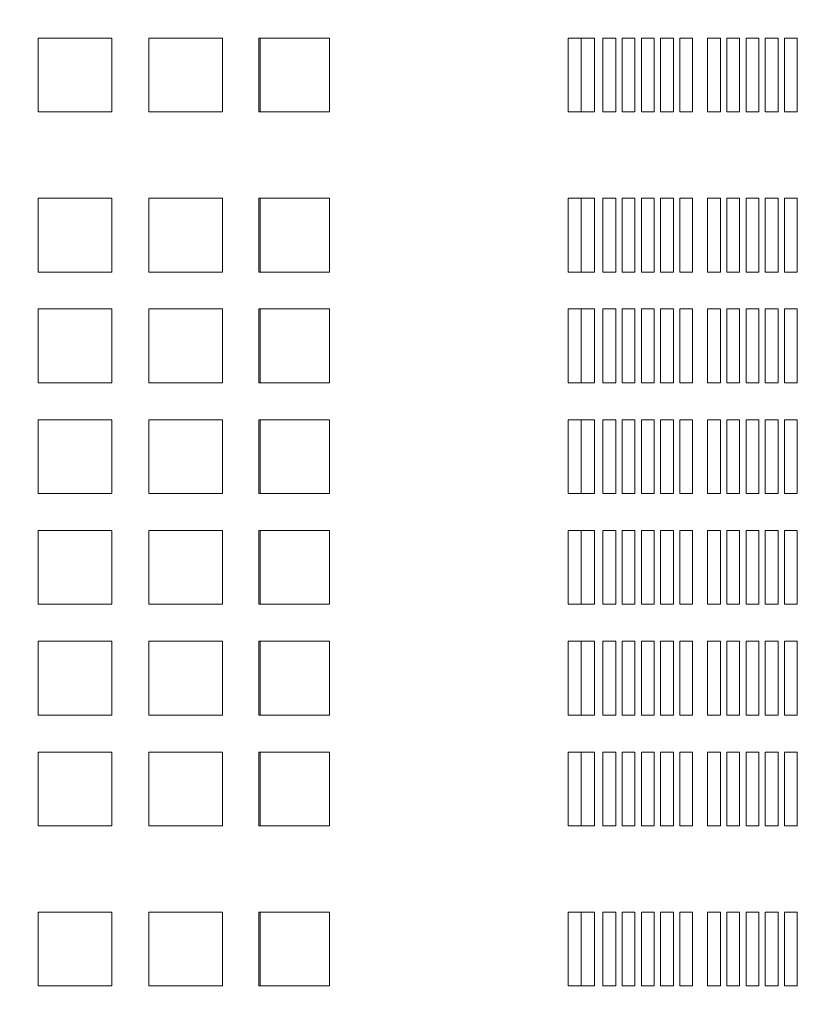
# Model space of a CAD drawing. Units: inches. Extents: x 0.1 to 8.5, y 0.3 to 10.8.
# Drawn here: x 3.5 to 3.7, y 6.7 to 7 of the extents above; entities that cross this region are included whole.
import ezdxf

# ---------------------------------------------------------------- set-up
doc = ezdxf.new("R2010")
doc.units = ezdxf.units.IN
doc.header["$MEASUREMENT"] = 0
doc.layers.add('FORMAT', color=7, linetype='Continuous')
doc.styles.add('SLDTEXTSTYLE0', font='TXT', dxfattribs={"width": 0.605})
doc.dimstyles.new('SLDDIMSTYLE1', dxfattribs={"dimtxt": 0.091003, "dimasz": 0.125, "dimexe": 0, "dimexo": 0.0625, "dimgap": 0.022751, "dimtad": 0, "dimtih": 1, "dimtoh": 1, "dimdec": 3, "dimlfac": 24, "dimrnd": 1e-09, "dimzin": 12, "dimdsep": 46, "dimlunit": 5, "dimtxsty": 'SLDTEXTSTYLE0', "dimsah": 1, "dimcen": 0, "dimadec": 0, "dimazin": 3, "dimtfac": 1, "dimtdec": 3, "dimtofl": 0, "dimtmove": 0, "dimatfit": 3, "dimfxl": 0, "dimfrac": 2, "dimtolj": 1, "dimtzin": 12, "dimarcsym": 0})

# ---------------------------------------------------------------- blocks, each defined once
blk = doc.blocks.new('_D_2')
at = {"layer": 'FORMAT'}
for p, q in [((2.7789, 7.52376), (3.09247, 7.81855)), ((3.09247, 7.81855), (3.28669, 7.81855))]:
    blk.add_line(p, q, dxfattribs=at)
blk.add_solid([(2.7789, 7.52376), (2.89138, 7.58661), (2.84857, 7.63214)], dxfattribs=at)
at = {"layer": 'FORMAT', "char_height": 0.09375, "attachment_point": 1, "style": 'SLDTEXTSTYLE0'}
for s, insert in [('%%c', (3.28669, 7.86371)), ('42"', (3.42127, 7.86371))]:
    blk.add_mtext(s, dxfattribs=dict(at, insert=insert))

msp = doc.modelspace()

# ---------------------------------------------------------------- linework, layer by layer
at = {"color": 7, "linetype": 'Continuous', "lineweight": 18}
for p, q in [((3.50339412, 6.94915611), (3.51901912, 6.94915611)), ((3.50339412, 6.93353111), (3.50339412, 6.94915611)), ((3.51901912, 6.94915611), (3.51901912, 6.93353111)), ((3.52683157, 6.94915611), (3.54113522, 6.94915611)), ((3.52683157, 6.93353111), (3.52683157, 6.94915611)), ((3.54113522, 6.94915611), (3.54243232, 6.94915611)), ((3.54243232, 6.94915611), (3.54243232, 6.93353111)), ((3.55008433, 6.94915611), (3.56509705, 6.94915611)), ((3.55008433, 6.93353111), (3.55008433, 6.94915611)), ((3.55041862, 6.93353111), (3.55041862, 6.94915611)), ((3.56509705, 6.94915611), (3.56509705, 6.93353111)), ((3.61557571, 6.93353111), (3.61557571, 6.94915611)), ((3.61557571, 6.94915611), (3.62117391, 6.94915611)), ((3.61835599, 6.93353111), (3.61835599, 6.94915611)), ((3.62117391, 6.94915611), (3.62117391, 6.93353111)), ((3.62296733, 6.94915611), (3.62320249, 6.94915611)), ((3.62296733, 6.93353111), (3.62296733, 6.94915611)), ((3.62568631, 6.94915611), (3.62320249, 6.94915611)), ((3.62568631, 6.93353111), (3.62568631, 6.94915611)), ((3.62975616, 6.94915611), (3.62704296, 6.94915611)), ((3.62704296, 6.94915611), (3.62704296, 6.93353111)), ((3.62975616, 6.93353111), (3.62975616, 6.94915611)), ((3.63382602, 6.94915611), (3.63111281, 6.94915611)), ((3.63111281, 6.94915611), (3.63111281, 6.93353111)), ((3.63382602, 6.93353111), (3.63382602, 6.94915611)), ((3.63789597, 6.94915611), (3.63518267, 6.94915611)), ((3.63518267, 6.94915611), (3.63518267, 6.93353111)), ((3.63789597, 6.93353111), (3.63789597, 6.94915611)), ((3.64196582, 6.94915611), (3.63925252, 6.94915611)), ((3.63925252, 6.94915611), (3.63925252, 6.93353111)), ((3.64196582, 6.93353111), (3.64196582, 6.94915611)), ((3.64784455, 6.94915611), (3.64513125, 6.94915611)), ((3.64513125, 6.94915611), (3.64513125, 6.93353111)), ((3.64784455, 6.93353111), (3.64784455, 6.94915611)), ((3.6519144, 6.94915611), (3.6492011, 6.94915611)), ((3.6492011, 6.94915611), (3.6492011, 6.93353111)), ((3.6519144, 6.93353111), (3.6519144, 6.94915611)), ((3.65598426, 6.94915611), (3.65327105, 6.94915611)), ((3.65327105, 6.94915611), (3.65327105, 6.93353111)), ((3.65598426, 6.93353111), (3.65598426, 6.94915611)), ((3.66005411, 6.94915611), (3.65734091, 6.94915611)), ((3.65734091, 6.94915611), (3.65734091, 6.93353111)), ((3.66005411, 6.93353111), (3.66005411, 6.94915611)), ((3.66412407, 6.94915611), (3.66141076, 6.94915611)), ((3.66141076, 6.94915611), (3.66141076, 6.93353111)), ((3.66412407, 6.93353111), (3.66412407, 6.94915611)), ((3.51901912, 6.93353111), (3.50339412, 6.93353111)), ((3.54113522, 6.93353111), (3.52683157, 6.93353111)), ((3.54243232, 6.93353111), (3.54113522, 6.93353111)), ((3.56509705, 6.93353111), (3.55008433, 6.93353111)), ((3.62117391, 6.93353111), (3.61557571, 6.93353111)), ((3.62320249, 6.93353111), (3.62296733, 6.93353111)), ((3.62320249, 6.93353111), (3.62568631, 6.93353111)), ((3.62704296, 6.93353111), (3.62975616, 6.93353111)), ((3.63111281, 6.93353111), (3.63382602, 6.93353111)), ((3.63518267, 6.93353111), (3.63789597, 6.93353111)), ((3.63925252, 6.93353111), (3.64196582, 6.93353111)), ((3.64513125, 6.93353111), (3.64784455, 6.93353111)), ((3.6492011, 6.93353111), (3.6519144, 6.93353111)), ((3.65327105, 6.93353111), (3.65598426, 6.93353111)), ((3.65734091, 6.93353111), (3.66005411, 6.93353111)), ((3.66141076, 6.93353111), (3.66412407, 6.93353111)), ((3.50339412, 6.91530194), (3.51901912, 6.91530194)), ((3.50339412, 6.89967694), (3.50339412, 6.91530194)), ((3.51901912, 6.91530194), (3.51901912, 6.89967694)), ((3.52683157, 6.91530194), (3.54113522, 6.91530194)), ((3.52683157, 6.89967694), (3.52683157, 6.91530194)), ((3.54113522, 6.91530194), (3.54243232, 6.91530194)), ((3.54243232, 6.91530194), (3.54243232, 6.89967694)), ((3.55008433, 6.91530194), (3.56509705, 6.91530194)), ((3.55008433, 6.89967694), (3.55008433, 6.91530194)), ((3.55041862, 6.89967694), (3.55041862, 6.91530194)), ((3.56509705, 6.91530194), (3.56509705, 6.89967694)), ((3.61557571, 6.89967694), (3.61557571, 6.91530194)), ((3.61557571, 6.91530194), (3.62117391, 6.91530194)), ((3.61835599, 6.89967694), (3.61835599, 6.91530194)), ((3.62117391, 6.91530194), (3.62117391, 6.89967694)), ((3.62296733, 6.91530194), (3.62320249, 6.91530194)), ((3.62296733, 6.89967694), (3.62296733, 6.91530194)), ((3.62568631, 6.91530194), (3.62320249, 6.91530194)), ((3.62568631, 6.89967694), (3.62568631, 6.91530194)), ((3.62975616, 6.91530194), (3.62704296, 6.91530194)), ((3.62704296, 6.91530194), (3.62704296, 6.89967694)), ((3.62975616, 6.89967694), (3.62975616, 6.91530194)), ((3.63382602, 6.91530194), (3.63111281, 6.91530194)), ((3.63111281, 6.91530194), (3.63111281, 6.89967694)), ((3.63382602, 6.89967694), (3.63382602, 6.91530194)), ((3.63789597, 6.91530194), (3.63518267, 6.91530194)), ((3.63518267, 6.91530194), (3.63518267, 6.89967694)), ((3.63789597, 6.89967694), (3.63789597, 6.91530194)), ((3.64196582, 6.91530194), (3.63925252, 6.91530194)), ((3.63925252, 6.91530194), (3.63925252, 6.89967694)), ((3.64196582, 6.89967694), (3.64196582, 6.91530194)), ((3.64784455, 6.91530194), (3.64513125, 6.91530194)), ((3.64513125, 6.91530194), (3.64513125, 6.89967694)), ((3.64784455, 6.89967694), (3.64784455, 6.91530194)), ((3.6519144, 6.91530194), (3.6492011, 6.91530194)), ((3.6492011, 6.91530194), (3.6492011, 6.89967694)), ((3.6519144, 6.89967694), (3.6519144, 6.91530194)), ((3.65598426, 6.91530194), (3.65327105, 6.91530194)), ((3.65327105, 6.91530194), (3.65327105, 6.89967694)), ((3.65598426, 6.89967694), (3.65598426, 6.91530194)), ((3.66005411, 6.91530194), (3.65734091, 6.91530194)), ((3.65734091, 6.91530194), (3.65734091, 6.89967694)), ((3.66005411, 6.89967694), (3.66005411, 6.91530194)), ((3.66412407, 6.91530194), (3.66141076, 6.91530194)), ((3.66141076, 6.91530194), (3.66141076, 6.89967694)), ((3.66412407, 6.89967694), (3.66412407, 6.91530194)), ((3.51901912, 6.89967694), (3.50339412, 6.89967694)), ((3.54113522, 6.89967694), (3.52683157, 6.89967694)), ((3.54243232, 6.89967694), (3.54113522, 6.89967694)), ((3.56509705, 6.89967694), (3.55008433, 6.89967694)), ((3.62117391, 6.89967694), (3.61557571, 6.89967694)), ((3.62320249, 6.89967694), (3.62296733, 6.89967694)), ((3.62320249, 6.89967694), (3.62568631, 6.89967694)), ((3.62704296, 6.89967694), (3.62975616, 6.89967694)), ((3.63111281, 6.89967694), (3.63382602, 6.89967694)), ((3.63518267, 6.89967694), (3.63789597, 6.89967694)), ((3.63925252, 6.89967694), (3.64196582, 6.89967694)), ((3.64513125, 6.89967694), (3.64784455, 6.89967694)), ((3.6492011, 6.89967694), (3.6519144, 6.89967694)), ((3.65327105, 6.89967694), (3.65598426, 6.89967694)), ((3.65734091, 6.89967694), (3.66005411, 6.89967694)), ((3.66141076, 6.89967694), (3.66412407, 6.89967694)), ((3.50339412, 6.89186444), (3.51901912, 6.89186444)), ((3.50339412, 6.87623944), (3.50339412, 6.89186444)), ((3.51901912, 6.89186444), (3.51901912, 6.87623944)), ((3.52683157, 6.89186444), (3.54113522, 6.89186444)), ((3.52683157, 6.87623944), (3.52683157, 6.89186444)), ((3.54113522, 6.89186444), (3.54243232, 6.89186444)), ((3.54243232, 6.89186444), (3.54243232, 6.87623944)), ((3.55008433, 6.89186444), (3.56509705, 6.89186444)), ((3.55008433, 6.87623944), (3.55008433, 6.89186444)), ((3.55041862, 6.87623944), (3.55041862, 6.89186444)), ((3.56509705, 6.89186444), (3.56509705, 6.87623944)), ((3.61557571, 6.87623944), (3.61557571, 6.89186444)), ((3.61557571, 6.89186444), (3.62117391, 6.89186444)), ((3.61835599, 6.87623944), (3.61835599, 6.89186444)), ((3.62117391, 6.89186444), (3.62117391, 6.87623944)), ((3.62296733, 6.89186444), (3.62320249, 6.89186444)), ((3.62296733, 6.87623944), (3.62296733, 6.89186444)), ((3.62568631, 6.89186444), (3.62320249, 6.89186444)), ((3.62568631, 6.87623944), (3.62568631, 6.89186444)), ((3.62975616, 6.89186444), (3.62704296, 6.89186444)), ((3.62704296, 6.89186444), (3.62704296, 6.87623944)), ((3.62975616, 6.87623944), (3.62975616, 6.89186444)), ((3.63382602, 6.89186444), (3.63111281, 6.89186444)), ((3.63111281, 6.89186444), (3.63111281, 6.87623944)), ((3.63382602, 6.87623944), (3.63382602, 6.89186444)), ((3.63789597, 6.89186444), (3.63518267, 6.89186444)), ((3.63518267, 6.89186444), (3.63518267, 6.87623944)), ((3.63789597, 6.87623944), (3.63789597, 6.89186444)), ((3.64196582, 6.89186444), (3.63925252, 6.89186444)), ((3.63925252, 6.89186444), (3.63925252, 6.87623944)), ((3.64196582, 6.87623944), (3.64196582, 6.89186444)), ((3.64784455, 6.89186444), (3.64513125, 6.89186444)), ((3.64513125, 6.89186444), (3.64513125, 6.87623944)), ((3.64784455, 6.87623944), (3.64784455, 6.89186444)), ((3.6519144, 6.89186444), (3.6492011, 6.89186444)), ((3.6492011, 6.89186444), (3.6492011, 6.87623944)), ((3.6519144, 6.87623944), (3.6519144, 6.89186444)), ((3.65598426, 6.89186444), (3.65327105, 6.89186444)), ((3.65327105, 6.89186444), (3.65327105, 6.87623944)), ((3.65598426, 6.87623944), (3.65598426, 6.89186444)), ((3.66005411, 6.89186444), (3.65734091, 6.89186444)), ((3.65734091, 6.89186444), (3.65734091, 6.87623944)), ((3.66005411, 6.87623944), (3.66005411, 6.89186444)), ((3.66412407, 6.89186444), (3.66141076, 6.89186444)), ((3.66141076, 6.89186444), (3.66141076, 6.87623944)), ((3.66412407, 6.87623944), (3.66412407, 6.89186444)), ((3.51901912, 6.87623944), (3.50339412, 6.87623944)), ((3.54113522, 6.87623944), (3.52683157, 6.87623944)), ((3.54243232, 6.87623944), (3.54113522, 6.87623944)), ((3.56509705, 6.87623944), (3.55008433, 6.87623944)), ((3.62117391, 6.87623944), (3.61557571, 6.87623944)), ((3.62320249, 6.87623944), (3.62296733, 6.87623944)), ((3.62320249, 6.87623944), (3.62568631, 6.87623944)), ((3.62704296, 6.87623944), (3.62975616, 6.87623944)), ((3.63111281, 6.87623944), (3.63382602, 6.87623944)), ((3.63518267, 6.87623944), (3.63789597, 6.87623944)), ((3.63925252, 6.87623944), (3.64196582, 6.87623944)), ((3.64513125, 6.87623944), (3.64784455, 6.87623944)), ((3.6492011, 6.87623944), (3.6519144, 6.87623944)), ((3.65327105, 6.87623944), (3.65598426, 6.87623944)), ((3.65734091, 6.87623944), (3.66005411, 6.87623944)), ((3.66141076, 6.87623944), (3.66412407, 6.87623944)), ((3.50339412, 6.86842694), (3.51901912, 6.86842694)), ((3.50339412, 6.85280194), (3.50339412, 6.86842694)), ((3.51901912, 6.86842694), (3.51901912, 6.85280194)), ((3.52683157, 6.86842694), (3.54113522, 6.86842694)), ((3.52683157, 6.85280194), (3.52683157, 6.86842694)), ((3.54113522, 6.86842694), (3.54243232, 6.86842694)), ((3.54243232, 6.86842694), (3.54243232, 6.85280194)), ((3.55008433, 6.86842694), (3.56509705, 6.86842694)), ((3.55008433, 6.85280194), (3.55008433, 6.86842694)), ((3.55041862, 6.85280194), (3.55041862, 6.86842694)), ((3.56509705, 6.86842694), (3.56509705, 6.85280194)), ((3.61557571, 6.85280194), (3.61557571, 6.86842694)), ((3.61557571, 6.86842694), (3.62117391, 6.86842694)), ((3.61835599, 6.85280194), (3.61835599, 6.86842694)), ((3.62117391, 6.86842694), (3.62117391, 6.85280194)), ((3.62296733, 6.86842694), (3.62320249, 6.86842694)), ((3.62296733, 6.85280194), (3.62296733, 6.86842694)), ((3.62568631, 6.86842694), (3.62320249, 6.86842694)), ((3.62568631, 6.85280194), (3.62568631, 6.86842694)), ((3.62975616, 6.86842694), (3.62704296, 6.86842694)), ((3.62704296, 6.86842694), (3.62704296, 6.85280194)), ((3.62975616, 6.85280194), (3.62975616, 6.86842694)), ((3.63382602, 6.86842694), (3.63111281, 6.86842694)), ((3.63111281, 6.86842694), (3.63111281, 6.85280194)), ((3.63382602, 6.85280194), (3.63382602, 6.86842694)), ((3.63789597, 6.86842694), (3.63518267, 6.86842694)), ((3.63518267, 6.86842694), (3.63518267, 6.85280194)), ((3.63789597, 6.85280194), (3.63789597, 6.86842694)), ((3.64196582, 6.86842694), (3.63925252, 6.86842694)), ((3.63925252, 6.86842694), (3.63925252, 6.85280194)), ((3.64196582, 6.85280194), (3.64196582, 6.86842694)), ((3.64784455, 6.86842694), (3.64513125, 6.86842694)), ((3.64513125, 6.86842694), (3.64513125, 6.85280194)), ((3.64784455, 6.85280194), (3.64784455, 6.86842694)), ((3.6519144, 6.86842694), (3.6492011, 6.86842694)), ((3.6492011, 6.86842694), (3.6492011, 6.85280194)), ((3.6519144, 6.85280194), (3.6519144, 6.86842694)), ((3.65598426, 6.86842694), (3.65327105, 6.86842694)), ((3.65327105, 6.86842694), (3.65327105, 6.85280194)), ((3.65598426, 6.85280194), (3.65598426, 6.86842694)), ((3.66005411, 6.86842694), (3.65734091, 6.86842694)), ((3.65734091, 6.86842694), (3.65734091, 6.85280194)), ((3.66005411, 6.85280194), (3.66005411, 6.86842694)), ((3.66412407, 6.86842694), (3.66141076, 6.86842694)), ((3.66141076, 6.86842694), (3.66141076, 6.85280194)), ((3.66412407, 6.85280194), (3.66412407, 6.86842694)), ((3.51901912, 6.85280194), (3.50339412, 6.85280194)), ((3.54113522, 6.85280194), (3.52683157, 6.85280194)), ((3.54243232, 6.85280194), (3.54113522, 6.85280194)), ((3.56509705, 6.85280194), (3.55008433, 6.85280194)), ((3.62117391, 6.85280194), (3.61557571, 6.85280194)), ((3.62320249, 6.85280194), (3.62296733, 6.85280194)), ((3.62320249, 6.85280194), (3.62568631, 6.85280194)), ((3.62704296, 6.85280194), (3.62975616, 6.85280194)), ((3.63111281, 6.85280194), (3.63382602, 6.85280194)), ((3.63518267, 6.85280194), (3.63789597, 6.85280194)), ((3.63925252, 6.85280194), (3.64196582, 6.85280194)), ((3.64513125, 6.85280194), (3.64784455, 6.85280194)), ((3.6492011, 6.85280194), (3.6519144, 6.85280194)), ((3.65327105, 6.85280194), (3.65598426, 6.85280194)), ((3.65734091, 6.85280194), (3.66005411, 6.85280194)), ((3.66141076, 6.85280194), (3.66412407, 6.85280194)), ((3.50339412, 6.84498944), (3.51901912, 6.84498944)), ((3.50339412, 6.82936444), (3.50339412, 6.84498944)), ((3.51901912, 6.84498944), (3.51901912, 6.82936444)), ((3.52683157, 6.84498944), (3.54113522, 6.84498944)), ((3.52683157, 6.82936444), (3.52683157, 6.84498944)), ((3.54113522, 6.84498944), (3.54243232, 6.84498944)), ((3.54243232, 6.84498944), (3.54243232, 6.82936444)), ((3.55008433, 6.84498944), (3.56509705, 6.84498944)), ((3.55008433, 6.82936444), (3.55008433, 6.84498944)), ((3.55041862, 6.82936444), (3.55041862, 6.84498944)), ((3.56509705, 6.84498944), (3.56509705, 6.82936444)), ((3.61557571, 6.82936444), (3.61557571, 6.84498944)), ((3.61557571, 6.84498944), (3.62117391, 6.84498944)), ((3.61835599, 6.82936444), (3.61835599, 6.84498944)), ((3.62117391, 6.84498944), (3.62117391, 6.82936444)), ((3.62296733, 6.84498944), (3.62320249, 6.84498944)), ((3.62296733, 6.82936444), (3.62296733, 6.84498944)), ((3.62568631, 6.84498944), (3.62320249, 6.84498944)), ((3.62568631, 6.82936444), (3.62568631, 6.84498944)), ((3.62975616, 6.84498944), (3.62704296, 6.84498944)), ((3.62704296, 6.84498944), (3.62704296, 6.82936444)), ((3.62975616, 6.82936444), (3.62975616, 6.84498944)), ((3.63382602, 6.84498944), (3.63111281, 6.84498944)), ((3.63111281, 6.84498944), (3.63111281, 6.82936444)), ((3.63382602, 6.82936444), (3.63382602, 6.84498944)), ((3.63789597, 6.84498944), (3.63518267, 6.84498944)), ((3.63518267, 6.84498944), (3.63518267, 6.82936444)), ((3.63789597, 6.82936444), (3.63789597, 6.84498944)), ((3.64196582, 6.84498944), (3.63925252, 6.84498944)), ((3.63925252, 6.84498944), (3.63925252, 6.82936444)), ((3.64196582, 6.82936444), (3.64196582, 6.84498944)), ((3.64784455, 6.84498944), (3.64513125, 6.84498944)), ((3.64513125, 6.84498944), (3.64513125, 6.82936444)), ((3.64784455, 6.82936444), (3.64784455, 6.84498944)), ((3.6519144, 6.84498944), (3.6492011, 6.84498944)), ((3.6492011, 6.84498944), (3.6492011, 6.82936444)), ((3.6519144, 6.82936444), (3.6519144, 6.84498944)), ((3.65598426, 6.84498944), (3.65327105, 6.84498944)), ((3.65327105, 6.84498944), (3.65327105, 6.82936444)), ((3.65598426, 6.82936444), (3.65598426, 6.84498944)), ((3.66005411, 6.84498944), (3.65734091, 6.84498944)), ((3.65734091, 6.84498944), (3.65734091, 6.82936444)), ((3.66005411, 6.82936444), (3.66005411, 6.84498944)), ((3.66412407, 6.84498944), (3.66141076, 6.84498944)), ((3.66141076, 6.84498944), (3.66141076, 6.82936444)), ((3.66412407, 6.82936444), (3.66412407, 6.84498944)), ((3.51901912, 6.82936444), (3.50339412, 6.82936444)), ((3.54113522, 6.82936444), (3.52683157, 6.82936444)), ((3.54243232, 6.82936444), (3.54113522, 6.82936444)), ((3.56509705, 6.82936444), (3.55008433, 6.82936444)), ((3.62117391, 6.82936444), (3.61557571, 6.82936444)), ((3.62320249, 6.82936444), (3.62296733, 6.82936444)), ((3.62320249, 6.82936444), (3.62568631, 6.82936444)), ((3.62704296, 6.82936444), (3.62975616, 6.82936444)), ((3.63111281, 6.82936444), (3.63382602, 6.82936444)), ((3.63518267, 6.82936444), (3.63789597, 6.82936444)), ((3.63925252, 6.82936444), (3.64196582, 6.82936444)), ((3.64513125, 6.82936444), (3.64784455, 6.82936444)), ((3.6492011, 6.82936444), (3.6519144, 6.82936444)), ((3.65327105, 6.82936444), (3.65598426, 6.82936444)), ((3.65734091, 6.82936444), (3.66005411, 6.82936444)), ((3.66141076, 6.82936444), (3.66412407, 6.82936444)), ((3.50339412, 6.82155194), (3.51901912, 6.82155194)), ((3.50339412, 6.80592694), (3.50339412, 6.82155194)), ((3.51901912, 6.82155194), (3.51901912, 6.80592694)), ((3.52683157, 6.82155194), (3.54113522, 6.82155194)), ((3.52683157, 6.80592694), (3.52683157, 6.82155194)), ((3.54113522, 6.82155194), (3.54243232, 6.82155194)), ((3.54243232, 6.82155194), (3.54243232, 6.80592694)), ((3.55008433, 6.82155194), (3.56509705, 6.82155194)), ((3.55008433, 6.80592694), (3.55008433, 6.82155194)), ((3.55041862, 6.80592694), (3.55041862, 6.82155194)), ((3.56509705, 6.82155194), (3.56509705, 6.80592694)), ((3.61557571, 6.80592694), (3.61557571, 6.82155194)), ((3.61557571, 6.82155194), (3.62117391, 6.82155194)), ((3.61835599, 6.80592694), (3.61835599, 6.82155194)), ((3.62117391, 6.82155194), (3.62117391, 6.80592694)), ((3.62296733, 6.82155194), (3.62320249, 6.82155194)), ((3.62296733, 6.80592694), (3.62296733, 6.82155194)), ((3.62568631, 6.82155194), (3.62320249, 6.82155194)), ((3.62568631, 6.80592694), (3.62568631, 6.82155194)), ((3.62975616, 6.82155194), (3.62704296, 6.82155194)), ((3.62704296, 6.82155194), (3.62704296, 6.80592694)), ((3.62975616, 6.80592694), (3.62975616, 6.82155194)), ((3.63382602, 6.82155194), (3.63111281, 6.82155194)), ((3.63111281, 6.82155194), (3.63111281, 6.80592694)), ((3.63382602, 6.80592694), (3.63382602, 6.82155194)), ((3.63789597, 6.82155194), (3.63518267, 6.82155194)), ((3.63518267, 6.82155194), (3.63518267, 6.80592694)), ((3.63789597, 6.80592694), (3.63789597, 6.82155194)), ((3.64196582, 6.82155194), (3.63925252, 6.82155194)), ((3.63925252, 6.82155194), (3.63925252, 6.80592694)), ((3.64196582, 6.80592694), (3.64196582, 6.82155194)), ((3.64784455, 6.82155194), (3.64513125, 6.82155194)), ((3.64513125, 6.82155194), (3.64513125, 6.80592694)), ((3.64784455, 6.80592694), (3.64784455, 6.82155194)), ((3.6519144, 6.82155194), (3.6492011, 6.82155194)), ((3.6492011, 6.82155194), (3.6492011, 6.80592694)), ((3.6519144, 6.80592694), (3.6519144, 6.82155194)), ((3.65598426, 6.82155194), (3.65327105, 6.82155194)), ((3.65327105, 6.82155194), (3.65327105, 6.80592694)), ((3.65598426, 6.80592694), (3.65598426, 6.82155194)), ((3.66005411, 6.82155194), (3.65734091, 6.82155194)), ((3.65734091, 6.82155194), (3.65734091, 6.80592694)), ((3.66005411, 6.80592694), (3.66005411, 6.82155194)), ((3.66412407, 6.82155194), (3.66141076, 6.82155194)), ((3.66141076, 6.82155194), (3.66141076, 6.80592694)), ((3.66412407, 6.80592694), (3.66412407, 6.82155194)), ((3.51901912, 6.80592694), (3.50339412, 6.80592694)), ((3.54113522, 6.80592694), (3.52683157, 6.80592694)), ((3.54243232, 6.80592694), (3.54113522, 6.80592694)), ((3.56509705, 6.80592694), (3.55008433, 6.80592694)), ((3.62117391, 6.80592694), (3.61557571, 6.80592694)), ((3.62320249, 6.80592694), (3.62296733, 6.80592694)), ((3.62320249, 6.80592694), (3.62568631, 6.80592694)), ((3.62704296, 6.80592694), (3.62975616, 6.80592694)), ((3.63111281, 6.80592694), (3.63382602, 6.80592694)), ((3.63518267, 6.80592694), (3.63789597, 6.80592694)), ((3.63925252, 6.80592694), (3.64196582, 6.80592694)), ((3.64513125, 6.80592694), (3.64784455, 6.80592694)), ((3.6492011, 6.80592694), (3.6519144, 6.80592694)), ((3.65327105, 6.80592694), (3.65598426, 6.80592694)), ((3.65734091, 6.80592694), (3.66005411, 6.80592694)), ((3.66141076, 6.80592694), (3.66412407, 6.80592694)), ((3.50339412, 6.79811444), (3.51901912, 6.79811444)), ((3.50339412, 6.78248944), (3.50339412, 6.79811444)), ((3.51901912, 6.79811444), (3.51901912, 6.78248944)), ((3.52683157, 6.79811444), (3.54113522, 6.79811444)), ((3.52683157, 6.78248944), (3.52683157, 6.79811444)), ((3.54113522, 6.79811444), (3.54243232, 6.79811444)), ((3.54243232, 6.79811444), (3.54243232, 6.78248944)), ((3.55008433, 6.79811444), (3.56509705, 6.79811444)), ((3.55008433, 6.78248944), (3.55008433, 6.79811444)), ((3.55041862, 6.78248944), (3.55041862, 6.79811444)), ((3.56509705, 6.79811444), (3.56509705, 6.78248944)), ((3.61557571, 6.78248944), (3.61557571, 6.79811444)), ((3.61557571, 6.79811444), (3.62117391, 6.79811444)), ((3.61835599, 6.78248944), (3.61835599, 6.79811444)), ((3.62117391, 6.79811444), (3.62117391, 6.78248944)), ((3.62296733, 6.79811444), (3.62320249, 6.79811444)), ((3.62296733, 6.78248944), (3.62296733, 6.79811444)), ((3.62568631, 6.79811444), (3.62320249, 6.79811444)), ((3.62568631, 6.78248944), (3.62568631, 6.79811444)), ((3.62975616, 6.79811444), (3.62704296, 6.79811444)), ((3.62704296, 6.79811444), (3.62704296, 6.78248944)), ((3.62975616, 6.78248944), (3.62975616, 6.79811444)), ((3.63382602, 6.79811444), (3.63111281, 6.79811444)), ((3.63111281, 6.79811444), (3.63111281, 6.78248944)), ((3.63382602, 6.78248944), (3.63382602, 6.79811444)), ((3.63789597, 6.79811444), (3.63518267, 6.79811444)), ((3.63518267, 6.79811444), (3.63518267, 6.78248944)), ((3.63789597, 6.78248944), (3.63789597, 6.79811444)), ((3.64196582, 6.79811444), (3.63925252, 6.79811444)), ((3.63925252, 6.79811444), (3.63925252, 6.78248944)), ((3.64196582, 6.78248944), (3.64196582, 6.79811444)), ((3.64784455, 6.79811444), (3.64513125, 6.79811444)), ((3.64513125, 6.79811444), (3.64513125, 6.78248944)), ((3.64784455, 6.78248944), (3.64784455, 6.79811444)), ((3.6519144, 6.79811444), (3.6492011, 6.79811444)), ((3.6492011, 6.79811444), (3.6492011, 6.78248944)), ((3.6519144, 6.78248944), (3.6519144, 6.79811444)), ((3.65598426, 6.79811444), (3.65327105, 6.79811444)), ((3.65327105, 6.79811444), (3.65327105, 6.78248944)), ((3.65598426, 6.78248944), (3.65598426, 6.79811444)), ((3.66005411, 6.79811444), (3.65734091, 6.79811444)), ((3.65734091, 6.79811444), (3.65734091, 6.78248944)), ((3.66005411, 6.78248944), (3.66005411, 6.79811444)), ((3.66412407, 6.79811444), (3.66141076, 6.79811444)), ((3.66141076, 6.79811444), (3.66141076, 6.78248944)), ((3.66412407, 6.78248944), (3.66412407, 6.79811444)), ((3.51901912, 6.78248944), (3.50339412, 6.78248944)), ((3.54113522, 6.78248944), (3.52683157, 6.78248944)), ((3.54243232, 6.78248944), (3.54113522, 6.78248944)), ((3.56509705, 6.78248944), (3.55008433, 6.78248944)), ((3.62117391, 6.78248944), (3.61557571, 6.78248944)), ((3.62320249, 6.78248944), (3.62296733, 6.78248944)), ((3.62320249, 6.78248944), (3.62568631, 6.78248944)), ((3.62704296, 6.78248944), (3.62975616, 6.78248944)), ((3.63111281, 6.78248944), (3.63382602, 6.78248944)), ((3.63518267, 6.78248944), (3.63789597, 6.78248944)), ((3.63925252, 6.78248944), (3.64196582, 6.78248944)), ((3.64513125, 6.78248944), (3.64784455, 6.78248944)), ((3.6492011, 6.78248944), (3.6519144, 6.78248944)), ((3.65327105, 6.78248944), (3.65598426, 6.78248944)), ((3.65734091, 6.78248944), (3.66005411, 6.78248944)), ((3.66141076, 6.78248944), (3.66412407, 6.78248944)), ((3.50339412, 6.76426027), (3.51901912, 6.76426027)), ((3.50339412, 6.74863528), (3.50339412, 6.76426027)), ((3.51901912, 6.76426027), (3.51901912, 6.74863528)), ((3.52683157, 6.76426027), (3.54113522, 6.76426027)), ((3.52683157, 6.74863528), (3.52683157, 6.76426027)), ((3.54113522, 6.76426027), (3.54243232, 6.76426027)), ((3.54243232, 6.76426027), (3.54243232, 6.74863528)), ((3.55008433, 6.76426027), (3.56509705, 6.76426027)), ((3.55008433, 6.74863528), (3.55008433, 6.76426027)), ((3.55041862, 6.74863528), (3.55041862, 6.76426027)), ((3.56509705, 6.76426027), (3.56509705, 6.74863528)), ((3.61557571, 6.74863528), (3.61557571, 6.76426027)), ((3.61557571, 6.76426027), (3.62117391, 6.76426027)), ((3.61835599, 6.74863528), (3.61835599, 6.76426027)), ((3.62117391, 6.76426027), (3.62117391, 6.74863528)), ((3.62296733, 6.76426027), (3.62320249, 6.76426027)), ((3.62296733, 6.74863528), (3.62296733, 6.76426027)), ((3.62568631, 6.76426027), (3.62320249, 6.76426027)), ((3.62568631, 6.74863528), (3.62568631, 6.76426027)), ((3.62975616, 6.76426027), (3.62704296, 6.76426027)), ((3.62704296, 6.76426027), (3.62704296, 6.74863528)), ((3.62975616, 6.74863528), (3.62975616, 6.76426027)), ((3.63382602, 6.76426027), (3.63111281, 6.76426027)), ((3.63111281, 6.76426027), (3.63111281, 6.74863528)), ((3.63382602, 6.74863528), (3.63382602, 6.76426027)), ((3.63789597, 6.76426027), (3.63518267, 6.76426027)), ((3.63518267, 6.76426027), (3.63518267, 6.74863528)), ((3.63789597, 6.74863528), (3.63789597, 6.76426027)), ((3.64196582, 6.76426027), (3.63925252, 6.76426027)), ((3.63925252, 6.76426027), (3.63925252, 6.74863528)), ((3.64196582, 6.74863528), (3.64196582, 6.76426027)), ((3.64784455, 6.76426027), (3.64513125, 6.76426027)), ((3.64513125, 6.76426027), (3.64513125, 6.74863528)), ((3.64784455, 6.74863528), (3.64784455, 6.76426027)), ((3.6519144, 6.76426027), (3.6492011, 6.76426027)), ((3.6492011, 6.76426027), (3.6492011, 6.74863528)), ((3.6519144, 6.74863528), (3.6519144, 6.76426027)), ((3.65598426, 6.76426027), (3.65327105, 6.76426027)), ((3.65327105, 6.76426027), (3.65327105, 6.74863528)), ((3.65598426, 6.74863528), (3.65598426, 6.76426027)), ((3.66005411, 6.76426027), (3.65734091, 6.76426027)), ((3.65734091, 6.76426027), (3.65734091, 6.74863528)), ((3.66005411, 6.74863528), (3.66005411, 6.76426027)), ((3.66412407, 6.76426027), (3.66141076, 6.76426027)), ((3.66141076, 6.76426027), (3.66141076, 6.74863528)), ((3.66412407, 6.74863528), (3.66412407, 6.76426027)), ((3.51901912, 6.74863528), (3.50339412, 6.74863528)), ((3.54113522, 6.74863528), (3.52683157, 6.74863528)), ((3.54243232, 6.74863528), (3.54113522, 6.74863528)), ((3.56509705, 6.74863528), (3.55008433, 6.74863528)), ((3.62117391, 6.74863528), (3.61557571, 6.74863528)), ((3.62320249, 6.74863528), (3.62296733, 6.74863528)), ((3.62320249, 6.74863528), (3.62568631, 6.74863528)), ((3.62704296, 6.74863528), (3.62975616, 6.74863528)), ((3.63111281, 6.74863528), (3.63382602, 6.74863528)), ((3.63518267, 6.74863528), (3.63789597, 6.74863528)), ((3.63925252, 6.74863528), (3.64196582, 6.74863528)), ((3.64513125, 6.74863528), (3.64784455, 6.74863528)), ((3.6492011, 6.74863528), (3.6519144, 6.74863528)), ((3.65327105, 6.74863528), (3.65598426, 6.74863528)), ((3.65734091, 6.74863528), (3.66005411, 6.74863528)), ((3.66141076, 6.74863528), (3.66412407, 6.74863528))]:
    msp.add_line(p, q, dxfattribs=at)

# ---------------------------------------------------------------- dimensions: what is measured, and where the dimension line sits
at = {"layer": 'FORMAT'}
dim = msp.add_diameter_dim_2p(p1=(1.50388168, 6.32507745), p2=(2.77889959, 7.5237556), dimstyle='SLDDIMSTYLE1', dxfattribs=at)
dim.commit()
dim.dimension.update_dxf_attribs({"geometry": '_D_2', "text_midpoint": (3.42915574, 7.81855167), "dimtype": 163})

doc.saveas('drawing.dxf')
